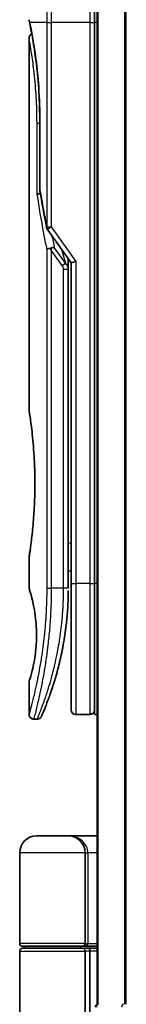
# Model space of a CAD drawing. Units: millimetres. Extents: x 72 to 6770, y 40 to 1451.
# Drawn here: x 2798 to 2809, y 457 to 563 of the extents above; entities that cross this region are included whole.
import ezdxf

# ---------------------------------------------------------------- set-up
doc = ezdxf.new("R2010")
doc.units = ezdxf.units.MM
doc.header["$LTSCALE"] = 5
doc.layers.add('Visible (ISO)', color=7, linetype='Continuous', lineweight=35)
doc.layers.add('Visible Narrow (ISO)', color=7, linetype='Continuous', lineweight=25)

msp = doc.modelspace()

# ---------------------------------------------------------------- linework, layer by layer
at = {"layer": 'Visible (ISO)'}
for p, q in [((2806.095, 607.4231), (2806.095, 457.4231)), ((2805.795, 576.4231), (2805.795, 562.4231)), ((2805.795, 502.4231), (2805.795, 562.4231)), ((2798.795, 560.7226), (2798.795, 521.0231)), ((2799.9369, 544.5467), (2799.9369, 552.1231)), ((2800.7633, 540.2877), (2803.295, 536.7073)), ((2802.995, 536.8915), (2802.995, 536.0213)), ((2802.995, 501.9231), (2802.995, 536.0213)), ((2803.795, 536.8662), (2803.295, 536.7073)), ((2803.295, 536.7073), (2803.295, 502.4231)), ((2798.795, 505.2231), (2798.795, 501.9231)), ((2802.995, 503.7458), (2803.295, 503.7879)), ((2803.295, 502.4231), (2803.295, 488.9231)), ((2805.795, 502.4231), (2805.795, 488.4231)), ((2798.795, 491.923), (2798.795, 488.4231)), ((2799.6698, 487.9231), (2799.295, 487.9231)), ((2805.295, 488.4231), (2803.795, 488.4231)), ((2806.095, 488.4231), (2805.795, 488.4231)), ((2802.995, 475.4231), (2799.595, 475.4231)), ((2802.995, 475.4231), (2806.095, 475.4231)), ((2797.795, 463.9231), (2797.795, 473.6231)), ((2804.795, 473.6231), (2804.795, 463.9231)), ((2798.095, 463.6231), (2804.495, 463.6231)), ((2804.495, 463.4231), (2798.095, 463.4231)), ((2798.295, 463.4231), (2798.295, 463.6231)), ((2804.295, 463.4231), (2804.295, 463.6231)), ((2806.095, 463.6231), (2804.495, 463.6231)), ((2804.495, 463.4231), (2805.1708, 463.4231)), ((2805.1708, 463.4231), (2806.095, 463.4231)), ((2797.795, 451.0725), (2797.795, 463.1231)), ((2804.795, 463.1231), (2804.795, 451.7231)), ((2805.295, 463.1231), (2805.295, 452.4231)), ((2806.195, 457.4231), (2806.095, 457.4231))]:
    msp.add_line(p, q, dxfattribs=at)
for centre, radius, start, end in [((2800.4369, 544.5467), 0.5, 180.000014, 189.471805), ((2801.1715, 540.5764), 0.5, 191.433685, 215.269802), ((2803.795, 488.9231), 0.5, 180, 270), ((2805.295, 488.9231), 0.5, 270, 0.000929), ((2799.595, 473.6231), 1.8, 90, 180), ((2802.995, 473.6231), 1.8, 0, 90), ((2798.095, 463.9231), 0.3, 180, 270), ((2798.095, 463.1231), 0.3, 90, 180), ((2804.495, 463.9231), 0.3, 270, 0), ((2804.495, 463.1231), 0.3, 0, 90), ((2806.195, 457.1231), 0.3, 90, 180)]:
    msp.add_arc(centre, radius, start, end, dxfattribs=at)
for centre, major_axis, ratio, start_param, end_param in [((2799.356, 562.4231), (-0.4895, -0.102), 0.97150917, 6.28312784, 6.28316202), ((2801.1723, 538.0769), (1.641, -5.1629), 0.00016008, 4.67538049, 4.71243591), ((2805.1708, 463.1231), (0, -0.3), 0.41421356, 1.57079633, 3.14159265)]:
    msp.add_ellipse(centre, major_axis=major_axis, ratio=ratio, start_param=start_param, end_param=end_param, dxfattribs=at)
for points, knots in [([(2798.8665, 562.3211), (2798.8465, 562.4174), (2798.8314, 562.4903), (2798.8164, 562.5631), (2798.8127, 562.5812), (2798.809, 562.5992), (2798.8081, 562.6037), (2798.8072, 562.6081), (2798.807, 562.6092), (2798.8068, 562.6103), (2798.8067, 562.6105), (2798.8066, 562.6108), (2798.8066, 562.6109), (2798.8066, 562.6109), (2798.8066, 562.6109), (2798.8066, 562.6109), (2798.8066, 562.611), (2798.8066, 562.611), (2798.8066, 562.611), (2798.8066, 562.611), (2798.8066, 562.611), (2798.8066, 562.611), (2798.8066, 562.611), (2798.8066, 562.611), (2798.8066, 562.611), (2798.8066, 562.611), (2798.8066, 562.611), (2798.8044, 562.6216), (2798.7961, 562.681), (2798.7964, 562.7162)], [0, 0, 0, 0, 0.124011323, 0.124011323, 0.186202237, 0.186202237, 0.217079566, 0.217079566, 0.232373294, 0.232373294, 0.239943842, 0.239943842, 0.243690797, 0.243690797, 0.245545276, 0.245545276, 0.246463239, 0.246463239, 0.246918175, 0.246918175, 0.247145888, 0.247145888, 0.247269454, 0.247269454, 0.247331624, 0.247331624, 0.247342812, 0.247342812, 0.257913862, 0.257913862, 0.257913862, 0.257913862]), ([(2798.8665, 562.3211), (2798.8465, 562.4174), (2798.8314, 562.4903), (2798.8164, 562.5631), (2798.8127, 562.5812), (2798.809, 562.5992), (2798.8081, 562.6037), (2798.8072, 562.6081), (2798.807, 562.6092), (2798.8068, 562.6103), (2798.8067, 562.6105), (2798.8066, 562.6108), (2798.8066, 562.6109), (2798.8066, 562.6109), (2798.8066, 562.6109), (2798.8066, 562.6109), (2798.8066, 562.611), (2798.8066, 562.611), (2798.8066, 562.611), (2798.8066, 562.611)], [0, 0, 0, 0, 0.12401132, 0.12401132, 0.186202236, 0.186202236, 0.217079566, 0.217079566, 0.232373293, 0.232373293, 0.239943836, 0.239943836, 0.243690771, 0.243690771, 0.245545165, 0.245545165, 0.24646278, 0.24646278, 0.246854072, 0.246854072, 0.246854072, 0.246854072]), ([(2799.9369, 552.1231), (2799.9369, 553.2212), (2799.8974, 554.3331), (2799.7579, 556.4011), (2799.6577, 557.3843), (2799.4344, 559.1488), (2799.3088, 559.9464), (2799.0819, 561.2527), (2798.9791, 561.7719), (2798.8935, 562.191), (2798.8791, 562.2608), (2798.8665, 562.3211)], [0, 0, 0, 0, 0.329434, 0.329434, 0.6544561, 0.6544561, 0.98738719, 0.98738719, 1.32643934, 1.32643934, 1.40515132, 1.40515132, 1.40515132, 1.40515132]), ([(2799.0912, 561.1796), (2799.0197, 561.5653), (2798.9572, 561.879), (2798.8941, 562.1883), (2798.8799, 562.257), (2798.8675, 562.3167)], [1.09528844, 1.09528844, 1.09528844, 1.09528844, 1.325977721, 1.325977721, 1.403278255, 1.403278255, 1.403278255, 1.403278255]), ([(2798.795, 560.7226), (2798.795, 560.7764), (2798.8039, 560.8309), (2798.8378, 560.9323), (2798.8631, 560.9805), (2798.9268, 561.0654), (2798.966, 561.1033), (2799.0351, 561.1514), (2799.0626, 561.1669), (2799.0912, 561.1796)], [0, 0, 0, 0, 0.0161434292, 0.0161434292, 0.0320668513, 0.0320668513, 0.0479989686, 0.0479989686, 0.0573403252, 0.0573403252, 0.0573403252, 0.0573403252]), ([(2799.9988, 544.1372), (2799.9857, 544.1356), (2799.9728, 544.1339), (2799.9027, 544.1232), (2799.8504, 544.111), (2799.7665, 544.0836), (2799.7335, 544.0692), (2799.6841, 544.04), (2799.6665, 544.0254), (2799.6523, 544.0072), (2799.6499, 544.0037), (2799.6479, 544.0002)], [-0.0534948715, -0.0534948715, -0.0534948715, -0.0534948715, -0.049345372, -0.049345372, -0.0307080417, -0.0307080417, -0.0145235467, -0.0145235467, 0, 0, 0.0034656034, 0.0034656034, 0.0034656034, 0.0034656034]), ([(2800.6905, 538.1382), (2800.6936, 538.1416), (2800.697, 538.1449), (2800.7139, 538.1597), (2800.7312, 538.171), (2800.7755, 538.1938), (2800.8032, 538.2052), (2800.8723, 538.2279), (2800.9149, 538.2388), (2801.0084, 538.2568), (2801.0588, 538.2636), (2801.1107, 538.2677)], [-0.0035474094, -0.0035474094, -0.0035474094, -0.0035474094, 0, 0, 0.0121110702, 0.0121110702, 0.0253283076, 0.0253283076, 0.0409550961, 0.0409550961, 0.0567261932, 0.0567261932, 0.0567261932, 0.0567261932]), ([(2801.493, 538.3718), (2801.4923, 538.3718), (2801.4917, 538.3718), (2801.4697, 538.3715), (2801.4459, 538.3694), (2801.3912, 538.3612), (2801.36, 538.3547), (2801.294, 538.3373), (2801.2593, 538.3265), (2801.1865, 538.3004), (2801.1486, 538.285), (2801.1107, 538.2677)], [-0.0482814381, -0.0482814381, -0.0482814381, -0.0482814381, -0.0479423389, -0.0479423389, -0.036913557, -0.036913557, -0.0247217991, -0.0247217991, -0.0125834654, -0.0125834654, -0.000001, -0.000001, -0.000001, -0.000001]), ([(2798.795, 521.0231), (2798.795, 521.0231), (2798.7951, 521.0229), (2798.7973, 521.0091), (2798.8333, 520.7893), (2798.9533, 519.9667), (2799.0351, 519.3745), (2799.1995, 517.893), (2799.28, 517.0165), (2799.3673, 515.5435), (2799.3908, 515.013), (2799.4154, 514.1103), (2799.4214, 513.746), (2799.425, 513.0421), (2799.4233, 512.7037), (2799.4117, 511.943), (2799.3997, 511.5232), (2799.3524, 510.3612), (2799.3059, 509.6447), (2799.1886, 508.2402), (2799.1164, 507.5768), (2798.9753, 506.4275), (2798.9084, 505.9658), (2798.8191, 505.3705), (2798.795, 505.2231), (2798.795, 505.2231), (2798.795, 505.2231), (2798.795, 505.2231), (2798.795, 505.2231)], [2.49202085, 2.49202085, 2.49202085, 2.49202085, 2.5021568, 2.5021568, 2.81516864, 2.81516864, 3.12614132, 3.12614132, 3.43759322, 3.43759322, 3.60275456, 3.60275456, 3.71254384, 3.71254384, 3.81404412, 3.81404412, 3.94184378, 3.94184378, 4.17485246, 4.17485246, 4.43784711, 4.43784711, 4.71936831, 4.71936831, 4.98376848, 4.98376848, 4.98376848, 4.98379265, 4.98379265, 4.98379265, 4.98379265]), ([(2803.295, 502.7999), (2803.295, 502.8561), (2803.295, 502.9165), (2803.295, 503.1103), (2803.295, 503.2571), (2803.295, 503.4223), (2803.295, 503.4352), (2803.295, 503.4481)], [0.0252781553, 0.0252781553, 0.0252781553, 0.0252781553, 0.0485557227, 0.0485557227, 0.0962959803, 0.0962959803, 0.1003156194, 0.1003156194, 0.1003156194, 0.1003156194]), ([(2798.7952, 501.9232), (2798.7951, 501.9232), (2798.7974, 501.9161), (2798.802, 501.902), (2798.8289, 501.8196), (2798.9364, 501.5015), (2799.1457, 500.7026), (2799.2334, 500.3397), (2799.3847, 499.5353), (2799.4506, 499.1222), (2799.5335, 498.3569), (2799.559, 498.0459), (2799.5833, 497.5584), (2799.5889, 497.397), (2799.5945, 497.1093), (2799.5954, 496.9845), (2799.5944, 496.7269), (2799.5922, 496.595), (2799.5827, 496.2617), (2799.5732, 496.0645), (2799.5451, 495.6366), (2799.5251, 495.4122), (2799.462, 494.8285), (2799.4133, 494.4984), (2799.2863, 493.7594), (2799.205, 493.3963), (2799.0211, 492.6466), (2798.919, 492.3129), (2798.8168, 491.9878), (2798.7967, 491.9227), (2798.795, 491.923)], [5.1903818, 5.1903818, 5.1903818, 5.1903818, 5.27312529, 5.27312529, 5.27312529, 5.7585985, 5.7585985, 6.02462444, 6.02462444, 6.22959904, 6.22959904, 6.35491752, 6.35491752, 6.41586853, 6.41586853, 6.46280301, 6.46280301, 6.51324105, 6.51324105, 6.59214411, 6.59214411, 6.69075201, 6.69075201, 6.86543806, 6.86543806, 7.13768554, 7.13768554, 7.56942751, 7.56942751, 7.85907428, 7.85907428, 7.85907428, 7.85907428]), ([(2802.9316, 499.8426), (2802.9334, 499.8711), (2802.9351, 499.8996), (2802.9367, 499.9282), (2802.9433, 500.04), (2802.9493, 500.1519), (2802.9547, 500.2635), (2802.9687, 500.5514), (2802.9791, 500.8422), (2802.9859, 501.1331), (2802.9901, 501.3145), (2802.9928, 501.4963), (2802.9941, 501.6785)], [58.46843346, 58.46843346, 58.46843346, 58.46843346, 58.58174731, 58.58174731, 58.58174731, 59.02601272, 59.02601272, 59.02601272, 60.1717263, 60.1717263, 60.1717263, 60.88600972, 60.88600972, 60.88600972, 60.88600972]), ([(2800.938, 490.2469), (2800.9551, 490.2939), (2800.9723, 490.3416), (2800.9897, 490.39), (2801.0265, 490.4928), (2801.0639, 490.5986), (2801.1015, 490.7066), (2801.1494, 490.8447), (2801.198, 490.9873), (2801.2473, 491.1355), (2801.318, 491.3478), (2801.3902, 491.5717), (2801.4646, 491.8118), (2801.4824, 491.8692), (2801.5003, 491.9276), (2801.5183, 491.9868), (2801.5642, 492.1379), (2801.6106, 492.2943), (2801.656, 492.4515), (2801.7015, 492.6094), (2801.7449, 492.764), (2801.788, 492.9219), (2801.8051, 492.9844), (2801.8221, 493.0474), (2801.8392, 493.1115), (2801.9004, 493.3407), (2801.9606, 493.5757), (2802.0196, 493.8173), (2802.027, 493.8475), (2802.0343, 493.8778), (2802.0417, 493.9084), (2802.0916, 494.115), (2802.1416, 494.3309), (2802.1893, 494.547), (2802.2236, 494.7018), (2802.2572, 494.8589), (2802.2903, 495.0194), (2802.3092, 495.1111), (2802.328, 495.204), (2802.3466, 495.2981), (2802.397, 495.5531), (2802.4448, 495.8099), (2802.4915, 496.0787), (2802.5082, 496.1753), (2802.5247, 496.2728), (2802.5409, 496.3711), (2802.5543, 496.4521), (2802.5674, 496.5337), (2802.5803, 496.6157)], [41.58669084, 41.58669084, 41.58669084, 41.58669084, 41.98090327, 41.98090327, 41.98090327, 42.81857863, 42.81857863, 42.81857863, 43.88911013, 43.88911013, 43.88911013, 45.42164298, 45.42164298, 45.42164298, 45.78777933, 45.78777933, 45.78777933, 46.72212408, 46.72212408, 46.72212408, 47.66087162, 47.66087162, 47.66087162, 48.03234767, 48.03234767, 48.03234767, 49.36100632, 49.36100632, 49.36100632, 49.5266883, 49.5266883, 49.5266883, 50.64621444, 50.64621444, 50.64621444, 51.44814889, 51.44814889, 51.44814889, 51.90624905, 51.90624905, 51.90624905, 53.1466807, 53.1466807, 53.1466807, 53.59267318, 53.59267318, 53.59267318, 53.95999028, 53.95999028, 53.95999028, 53.95999028]), ([(2800.1279, 488.2226), (2800.1279, 488.2226), (2800.1279, 488.2226), (2800.1279, 488.2226), (2800.1279, 488.2226), (2800.1279, 488.2227), (2800.128, 488.2228), (2800.129, 488.2253), (2800.1386, 488.2471), (2800.1557, 488.2864), (2800.1683, 488.3153), (2800.1849, 488.3535), (2800.2053, 488.401), (2800.2149, 488.4231), (2800.2253, 488.4473), (2800.2366, 488.4738), (2800.2484, 488.5013), (2800.2612, 488.5312), (2800.2749, 488.5636), (2800.302, 488.6274), (2800.3329, 488.7006), (2800.3674, 488.7834), (2800.413, 488.8928), (2800.4643, 489.0176), (2800.5206, 489.1574)], [30.53115755, 30.53115755, 30.53115755, 30.53115755, 30.55267483, 30.55267483, 30.55267483, 30.64500148, 30.64500148, 30.64500148, 32.46549772, 32.46549772, 32.46549772, 33.79937934, 33.79937934, 33.79937934, 34.4215142, 34.4215142, 34.4215142, 35.06779704, 35.06779704, 35.06779704, 36.33754755, 36.33754755, 36.33754755, 38.01335955, 38.01335955, 38.01335955, 38.01335955]), ([(2799.295, 487.9231), (2799.2412, 487.9231), (2799.1867, 487.932), (2799.0854, 487.9661), (2799.0372, 487.9914), (2798.9523, 488.0552), (2798.9145, 488.0944), (2798.854, 488.1817), (2798.8304, 488.2308), (2798.802, 488.3274), (2798.795, 488.3755), (2798.795, 488.4231)], [0, 0, 0, 0, 0.0161472286, 0.0161472286, 0.0320713275, 0.0320713275, 0.048003423, 0.048003423, 0.0639352339, 0.0639352339, 0.0782148362, 0.0782148362, 0.0782148362, 0.0782148362]), ([(2800.134, 488.2366), (2800.1318, 488.2317), (2800.1302, 488.228), (2800.1287, 488.2245), (2800.1283, 488.2236), (2800.1278, 488.2225), (2800.1278, 488.2224), (2800.1276, 488.2219), (2800.1275, 488.2219), (2800.1275, 488.2217), (2800.1274, 488.2216), (2800.1273, 488.2214), (2800.1273, 488.2213), (2800.1272, 488.221), (2800.1271, 488.2208), (2800.1268, 488.2202), (2800.1267, 488.2199), (2800.1263, 488.2192), (2800.1261, 488.2187), (2800.1251, 488.2165), (2800.1242, 488.2145), (2800.1093, 488.1824), (2800.0922, 488.1534), (2800.0527, 488.0998), (2800.0302, 488.0749), (2799.981, 488.0303), (2799.954, 488.0103), (2799.8968, 487.9764), (2799.8664, 487.9622), (2799.7823, 487.9327), (2799.7257, 487.9231), (2799.6698, 487.9231)], [0, 0, 0, 0, 0.03163707, 0.03163707, 0.046881773, 0.046881773, 0.058315144, 0.058315144, 0.059387038, 0.059387038, 0.060007284, 0.060007284, 0.060317536, 0.060317536, 0.060629916, 0.060629916, 0.060787597, 0.060787597, 0.060945202, 0.060945202, 0.061580372, 0.061580372, 0.071569593, 0.071569593, 0.081541727, 0.081541727, 0.091513861, 0.091513861, 0.101485994, 0.101485994, 0.118244563, 0.118244563, 0.118244563, 0.118244563])]:
    msp.add_open_spline(points, degree=3, knots=knots, dxfattribs=at)
for points in [[(2800.6814, 540.4773), (2800.4101, 541.8184), (2800.1633, 543.1485), (2799.9437, 544.4644)], [(2802.9922, 537.1356), (2802.994, 537.0545), (2802.995, 536.9732), (2802.995, 536.8915)], [(2803.295, 503.4481), (2803.295, 503.4988), (2803.295, 503.5503), (2803.295, 503.6024)], [(2803.295, 502.633), (2803.295, 502.6655), (2803.295, 502.7005), (2803.295, 502.7378)], [(2802.9316, 499.8426), (2802.8641, 498.7347), (2802.7417, 497.6422), (2802.5803, 496.6157)], [(2802.4555, 495.8749), (2802.2952, 494.9838), (2802.1113, 494.1691), (2801.9335, 493.4725)], [(2800.938, 490.2469), (2800.7834, 489.8218), (2800.6406, 489.4552), (2800.5206, 489.1574)]]:
    msp.add_open_spline(points, degree=3, dxfattribs=at)
at = {"layer": 'Visible Narrow (ISO)'}
for p, q in [((2806.203, 457.4231), (2806.203, 607.4231)), ((2809.0116, 607.4231), (2809.0116, 457.4231)), ((2809.2037, 457.4231), (2809.2037, 607.4231)), ((2805.295, 576.4231), (2805.295, 562.4231)), ((2800.6905, 562.4231), (2798.8566, 562.4231)), ((2800.6905, 562.4231), (2801.1715, 562.4231)), ((2800.6905, 562.4231), (2800.6905, 540.5765)), ((2805.295, 562.4231), (2801.1715, 562.4231)), ((2801.1715, 562.4231), (2801.1715, 540.5764)), ((2805.295, 562.4231), (2805.795, 562.4231)), ((2805.295, 562.4231), (2805.295, 502.4231)), ((2806.095, 562.4231), (2805.795, 562.4231)), ((2799.9369, 552.1231), (2799.9484, 552.1231)), ((2799.9484, 552.1231), (2799.9484, 544.5467)), ((2799.9369, 551.6231), (2799.6479, 551.6231)), ((2799.6479, 544.0002), (2799.6479, 551.6231)), ((2799.9369, 544.5467), (2799.9484, 544.5467)), ((2800.6905, 540.5764), (2801.1715, 540.5764)), ((2801.1715, 540.5764), (2803.795, 536.8662)), ((2800.6905, 538.1382), (2800.6905, 501.9231)), ((2802.3305, 536.4374), (2801.1715, 538.0764)), ((2801.1715, 538.0764), (2801.1715, 501.9231)), ((2802.684, 536.6874), (2801.493, 538.3718)), ((2802.2726, 538.1533), (2802.684, 536.6874)), ((2802.3305, 536.4374), (2802.684, 536.6874)), ((2802.495, 536.0213), (2802.995, 536.0213)), ((2802.495, 501.9231), (2802.495, 536.0213)), ((2803.795, 536.8662), (2803.795, 502.4231)), ((2802.995, 506.7385), (2803.295, 506.7807)), ((2803.295, 502.4231), (2803.795, 502.4231)), ((2805.295, 502.4231), (2803.795, 502.4231)), ((2803.795, 502.4231), (2803.795, 488.4231)), ((2805.295, 502.4231), (2805.795, 502.4231)), ((2805.295, 502.4231), (2805.295, 488.4231)), ((2806.095, 502.4231), (2805.795, 502.4231)), ((2800.6905, 501.9231), (2801.1715, 501.9231)), ((2802.495, 501.9231), (2801.1715, 501.9231)), ((2802.995, 501.9231), (2802.495, 501.9231)), ((2804.795, 473.6231), (2797.795, 473.6231)), ((2804.795, 473.6231), (2805.095, 473.6231)), ((2806.095, 473.6231), (2805.095, 473.6231)), ((2805.095, 473.6231), (2805.095, 463.9231)), ((2804.795, 463.9231), (2797.795, 463.9231)), ((2804.795, 463.9231), (2805.095, 463.9231)), ((2805.095, 463.9231), (2806.095, 463.9231)), ((2797.795, 463.1231), (2804.795, 463.1231)), ((2805.295, 463.1231), (2804.795, 463.1231)), ((2806.095, 463.1231), (2805.295, 463.1231))]:
    msp.add_line(p, q, dxfattribs=at)
for centre, major_axis, ratio, start_param, end_param in [((2799.356, 562.4231), (-0.4895, -0.102), 0.97150917, 6.07199405, 6.28312784), ((2800.4369, 544.5467), (-0.4932, -0.0823), 0.60185922, 6.01277323, 6.2831855), ((2834.8177, 501.6702), (30.8455, -66.6265), 0.27921992, 3.90216353, 4.01002604), ((2801.1715, 540.5764), (-0.4901, -0.0991), 0.57330884, 5.94395433, 6.28317955), ((2835.9584, 501.1532), (31.136, -67.507), 0.27768314, 3.98472629, 4.00639571), ((2802.4942, 501.6822), (0.5, -0.0037), 0.3229125, 0.00010155, 0.00874969), ((2800.3086, 492.5256), (1.1927, -0.5569), 0.89853322, 0.96453416, 0.96456592), ((2802.995, 473.6231), (2.1, 0), 0.85714286, 0, 1.57079633), ((2804.495, 463.9231), (0.6, 0), 0.5, 4.71238898, 6.28318531), ((2806.195, 457.1231), (0, 0.3), 0.6401844, 0, 1.57079633), ((2808.8847, 457.1231), (0, 0.3), 0.6401844, 0, 1.57079633)]:
    msp.add_ellipse(centre, major_axis=major_axis, ratio=ratio, start_param=start_param, end_param=end_param, dxfattribs=at)
for points, knots in [([(2801.8586, 576.1367), (2801.8586, 576.1367), (2801.8586, 576.1367), (2801.8586, 576.1367), (2801.8587, 576.1367), (2801.8585, 576.1357), (2801.8581, 576.1337), (2801.857, 576.1275), (2801.8541, 576.1113), (2801.8499, 576.0868), (2801.8456, 576.0616), (2801.8395, 576.0272), (2801.8316, 575.9823), (2801.8277, 575.9595), (2801.8233, 575.9341), (2801.8187, 575.9063), (2801.8046, 575.8229), (2801.7885, 575.7242), (2801.7676, 575.5977), (2801.7663, 575.5895), (2801.7649, 575.5813), (2801.7636, 575.5729), (2801.7512, 575.4977), (2801.7377, 575.4147), (2801.723, 575.3241), (2801.7093, 575.2398), (2801.6947, 575.1487), (2801.6793, 575.0514), (2801.6574, 574.9134), (2801.634, 574.7628), (2801.6096, 574.6023), (2801.5903, 574.4754), (2801.5652, 574.3075), (2801.5445, 574.1659), (2801.5229, 574.0184), (2801.4994, 573.8552), (2801.4743, 573.6773), (2801.4591, 573.5687), (2801.4439, 573.4593), (2801.429, 573.3505), (2801.4195, 573.2811), (2801.4102, 573.2119), (2801.401, 573.1434), (2801.3524, 572.7801), (2801.3028, 572.3889), (2801.2539, 571.9754), (2801.199, 571.5122), (2801.145, 571.021), (2801.0942, 570.5144), (2801.0717, 570.2898), (2801.0498, 570.0622), (2801.0287, 569.8329), (2800.9979, 569.498), (2800.9688, 569.159), (2800.9417, 568.8174), (2800.9121, 568.4451), (2800.8847, 568.0699), (2800.8602, 567.6949), (2800.8554, 567.6217), (2800.8507, 567.5486), (2800.8461, 567.4755), (2800.844, 567.4413), (2800.8419, 567.407), (2800.8398, 567.3728), (2800.8297, 567.2088), (2800.8202, 567.0445), (2800.8112, 566.8807), (2800.7915, 566.52), (2800.7742, 566.1613), (2800.7598, 565.8146), (2800.7595, 565.8076), (2800.7592, 565.8006), (2800.759, 565.7936), (2800.7493, 565.5587), (2800.7408, 565.3241), (2800.7334, 565.0938), (2800.7291, 564.9615), (2800.7251, 564.8307), (2800.7216, 564.7025), (2800.7207, 564.6731), (2800.7199, 564.6439), (2800.7192, 564.6148), (2800.7147, 564.4509), (2800.711, 564.2919), (2800.7078, 564.1404), (2800.7068, 564.0903), (2800.7059, 564.0408), (2800.705, 563.9919), (2800.7025, 563.8583), (2800.7004, 563.7283), (2800.6986, 563.6019), (2800.6973, 563.511), (2800.6962, 563.4221), (2800.6952, 563.3357), (2800.6952, 563.3313), (2800.6951, 563.3269), (2800.6951, 563.3225), (2800.695, 563.3145), (2800.6949, 563.3066), (2800.6949, 563.2987), (2800.6943, 563.2417), (2800.6939, 563.1894), (2800.6936, 563.1383), (2800.6932, 563.0878), (2800.6928, 563.0386), (2800.6924, 562.9887), (2800.6921, 562.9617), (2800.6919, 562.9345), (2800.6918, 562.907), (2800.6915, 562.8584), (2800.6914, 562.8165), (2800.6912, 562.7722), (2800.6911, 562.7537), (2800.691, 562.7348), (2800.6909, 562.7152), (2800.6908, 562.684), (2800.6907, 562.6527), (2800.6906, 562.6221), (2800.6905, 562.5835), (2800.6904, 562.5459), (2800.6904, 562.5103), (2800.6904, 562.4797), (2800.6905, 562.4506), (2800.6905, 562.4231)], [31.47907973, 31.47907973, 31.47907973, 31.47907973, 31.47907974, 31.47907974, 31.47907974, 31.83337218, 31.83337218, 31.83337218, 32.94756198, 32.94756198, 32.94756198, 34.08944872, 34.08944872, 34.08944872, 34.66873363, 34.66873363, 34.66873363, 36.4081819, 36.4081819, 36.4081819, 36.52024127, 36.52024127, 36.52024127, 37.53112467, 37.53112467, 37.53112467, 38.47205041, 38.47205041, 38.47205041, 39.80750358, 39.80750358, 39.80750358, 40.86410036, 40.86410036, 40.86410036, 41.96473806, 41.96473806, 41.96473806, 42.63680821, 42.63680821, 42.63680821, 43.06537575, 43.06537575, 43.06537575, 45.33652957, 45.33652957, 45.33652957, 47.88096612, 47.88096612, 47.88096612, 49.00911144, 49.00911144, 49.00911144, 50.65705376, 50.65705376, 50.65705376, 52.45348257, 52.45348257, 52.45348257, 52.80392239, 52.80392239, 52.80392239, 52.96800597, 52.96800597, 52.96800597, 53.75336762, 53.75336762, 53.75336762, 55.48179254, 55.48179254, 55.48179254, 55.51669249, 55.51669249, 55.51669249, 56.68834156, 56.68834156, 56.68834156, 57.36140265, 57.36140265, 57.36140265, 57.5157764, 57.5157764, 57.5157764, 58.38458836, 58.38458836, 58.38458836, 58.67160052, 58.67160052, 58.67160052, 59.45449987, 59.45449987, 59.45449987, 60.01772017, 60.01772017, 60.01772017, 60.0464036, 60.0464036, 60.0464036, 60.09882565, 60.09882565, 60.09882565, 60.48049349, 60.48049349, 60.48049349, 60.85782119, 60.85782119, 60.85782119, 61.06198685, 61.06198685, 61.06198685, 61.42197717, 61.42197717, 61.42197717, 61.57253793, 61.57253793, 61.57253793, 61.8121634, 61.8121634, 61.8121634, 62.11466093, 62.11466093, 62.11466093, 62.37455375, 62.37455375, 62.37455375, 62.37455375]), ([(2802.3109, 576.4231), (2802.3109, 576.4231), (2802.3092, 576.4132), (2802.3059, 576.3934), (2802.305, 576.388), (2802.3039, 576.3818), (2802.3028, 576.3749), (2802.2997, 576.3568), (2802.2959, 576.3337), (2802.2912, 576.3055), (2802.2815, 576.2467), (2802.2684, 576.1659), (2802.2522, 576.0638), (2802.2486, 576.0415), (2802.2449, 576.0181), (2802.241, 575.9936), (2802.2272, 575.9063), (2802.2113, 575.8056), (2802.1938, 575.6926), (2802.1804, 575.6065), (2802.1609, 575.4801), (2802.1454, 575.3784), (2802.1416, 575.3534), (2802.1377, 575.328), (2802.1338, 575.3021), (2802.1017, 575.0894), (2802.066, 574.848), (2802.028, 574.581), (2802.0194, 574.5206), (2802.0107, 574.459), (2802.002, 574.3963), (2801.9586, 574.0871), (2801.9131, 573.7507), (2801.8666, 573.3882), (2801.8268, 573.0776), (2801.7862, 572.7477), (2801.7455, 572.3975), (2801.7437, 572.3816), (2801.7418, 572.3656), (2801.74, 572.3496), (2801.7017, 572.0187), (2801.6641, 571.6747), (2801.6275, 571.3203), (2801.5942, 570.9967), (2801.5618, 570.6644), (2801.5307, 570.3252), (2801.5077, 570.0751), (2801.4855, 569.8212), (2801.4642, 569.5644), (2801.4591, 569.5027), (2801.454, 569.4409), (2801.449, 569.3789), (2801.4251, 569.0842), (2801.4026, 568.7867), (2801.3816, 568.4887), (2801.362, 568.2117), (2801.3438, 567.9341), (2801.3271, 567.6577), (2801.3168, 567.4883), (2801.3071, 567.3193), (2801.298, 567.1512), (2801.2931, 567.0627), (2801.2885, 566.9744), (2801.2839, 566.8861), (2801.2717, 566.6466), (2801.2605, 566.4081), (2801.2504, 566.1725), (2801.2408, 565.95), (2801.2323, 565.7302), (2801.2247, 565.5145), (2801.2175, 565.3093), (2801.2112, 565.1079), (2801.2056, 564.9115), (2801.2029, 564.8122), (2801.2003, 564.7142), (2801.1979, 564.6177), (2801.1958, 564.5323), (2801.1938, 564.4475), (2801.192, 564.3637), (2801.1884, 564.1951), (2801.1853, 564.0302), (2801.1827, 563.8707), (2801.1803, 563.719), (2801.1784, 563.5723), (2801.1769, 563.4322), (2801.1754, 563.2971), (2801.1743, 563.1682), (2801.1735, 563.0469), (2801.1733, 563.0188), (2801.1732, 562.9911), (2801.173, 562.9639), (2801.1725, 562.8768), (2801.1722, 562.7926), (2801.1719, 562.7118), (2801.1716, 562.6095), (2801.1715, 562.5128), (2801.1715, 562.4231)], [0, 0, 0, 0, 1.13448171, 1.13448171, 1.13448171, 1.44610831, 1.44610831, 1.44610831, 2.26372938, 2.26372938, 2.26372938, 3.96867956, 3.96867956, 3.96867956, 4.34189149, 4.34189149, 4.34189149, 5.67352621, 5.67352621, 5.67352621, 6.68872355, 6.68872355, 6.68872355, 6.93820558, 6.93820558, 6.93820558, 8.99097525, 8.99097525, 8.99097525, 9.45559005, 9.45559005, 9.45559005, 11.74789863, 11.74789863, 11.74789863, 13.711466, 13.711466, 13.711466, 13.80084201, 13.80084201, 13.80084201, 15.64902156, 15.64902156, 15.64902156, 17.33646712, 17.33646712, 17.33646712, 18.58091254, 18.58091254, 18.58091254, 18.87978885, 18.87978885, 18.87978885, 20.30200287, 20.30200287, 20.30200287, 21.62401224, 21.62401224, 21.62401224, 22.43409033, 22.43409033, 22.43409033, 22.86010721, 22.86010721, 22.86010721, 24.01660723, 24.01660723, 24.01660723, 25.10882865, 25.10882865, 25.10882865, 26.14814719, 26.14814719, 26.14814719, 26.67397168, 26.67397168, 26.67397168, 27.13913394, 27.13913394, 27.13913394, 28.07432454, 28.07432454, 28.07432454, 28.96434248, 28.96434248, 28.96434248, 29.82246658, 29.82246658, 29.82246658, 30.02097313, 30.02097313, 30.02097313, 30.65570657, 30.65570657, 30.65570657, 31.46045361, 31.46045361, 31.46045361, 31.46045361]), ([(2798.7964, 562.7162), (2798.7964, 562.7162), (2798.7989, 562.7039), (2798.804, 562.6792), (2798.8132, 562.6339), (2798.8309, 562.5473), (2798.8566, 562.4231)], [4.11437848, 4.11437848, 4.11437848, 4.11437848, 5.56639354, 5.56639354, 5.56639354, 8.22872891, 8.22872891, 8.22872891, 8.22872891]), ([(2798.8566, 562.4231), (2798.9158, 562.142), (2799.0133, 561.6687), (2799.124, 561.064), (2799.1499, 560.923), (2799.1765, 560.7741), (2799.2039, 560.6168), (2799.2177, 560.5372), (2799.2314, 560.4578), (2799.2456, 560.3735), (2799.3295, 559.8782), (2799.4184, 559.3092), (2799.5024, 558.6883), (2799.614, 557.8632), (2799.7181, 556.9367), (2799.7963, 555.9513), (2799.8927, 554.7361), (2799.9484, 553.4308), (2799.9484, 552.1231)], [0, 0, 0, 0, 4.92108907, 4.92108907, 4.92108907, 6.06816857, 6.06816857, 6.06816857, 6.64848469, 6.64848469, 6.64848469, 10.0593264, 10.0593264, 10.0593264, 14.59179531, 14.59179531, 14.59179531, 20.18125152, 20.18125152, 20.18125152, 20.18125152]), ([(2799.6479, 551.6231), (2799.6479, 552.0165), (2799.6431, 552.4201), (2799.6328, 552.8298), (2799.6227, 553.2361), (2799.6067, 553.6602), (2799.5856, 554.0755), (2799.5631, 554.5183), (2799.5327, 554.985), (2799.4988, 555.4165), (2799.4644, 555.8554), (2799.4251, 556.2802), (2799.3833, 556.6808), (2799.3781, 556.7299), (2799.3728, 556.7799), (2799.3676, 556.8282), (2799.3524, 556.9703), (2799.3365, 557.1122), (2799.3201, 557.254), (2799.298, 557.444), (2799.2758, 557.6258), (2799.2544, 557.7937), (2799.2107, 558.1379), (2799.1669, 558.4545), (2799.1246, 558.7431), (2799.0835, 559.024), (2799.0407, 559.2985), (2799.0041, 559.5243), (2798.975, 559.7038), (2798.9498, 559.8527), (2798.925, 559.9975), (2798.916, 560.05), (2798.9102, 560.084), (2798.9019, 560.1315), (2798.8859, 560.2232), (2798.8741, 560.2898), (2798.8612, 560.3613), (2798.8492, 560.4284), (2798.8387, 560.4862), (2798.8298, 560.5347), (2798.8127, 560.6287), (2798.8007, 560.6928), (2798.7967, 560.7139), (2798.7956, 560.7199), (2798.795, 560.7228), (2798.795, 560.7226)], [0, 0, 0, 0, 1.93266533, 1.93266533, 1.93266533, 3.84888424, 3.84888424, 3.84888424, 5.89169836, 5.89169836, 5.89169836, 7.96962673, 7.96962673, 7.96962673, 8.22409518, 8.22409518, 8.22409518, 8.97248826, 8.97248826, 8.97248826, 9.97534979, 9.97534979, 9.97534979, 12.03087641, 12.03087641, 12.03087641, 14.03138966, 14.03138966, 14.03138966, 15.62177505, 15.62177505, 15.62177505, 16.19723658, 16.19723658, 16.19723658, 17.30572445, 17.30572445, 17.30572445, 18.34701875, 18.34701875, 18.34701875, 20.36256401, 20.36256401, 20.36256401, 20.93369929, 20.93369929, 20.93369929, 20.93369929]), ([(2799.9484, 544.5467), (2799.9913, 544.2923), (2800.0352, 544.0377), (2800.0801, 543.7823), (2800.1259, 543.5219), (2800.1714, 543.2682), (2800.22, 543.0027), (2800.3663, 542.2041), (2800.5212, 541.4048), (2800.6905, 540.5765)], [0.00000003, 0.00000003, 0.00000003, 0.00000003, 1.3966989, 1.3966989, 1.3966989, 2.82110837, 2.82110837, 2.82110837, 7.10499521, 7.10499521, 7.10499521, 7.10499521]), ([(2800.7686, 540.2915), (2800.7724, 540.2941), (2800.8534, 540.3514), (2800.9873, 540.4461), (2801.0442, 540.4863), (2801.1079, 540.5313), (2801.1716, 540.5764)], [0.38889474, 0.38889474, 0.38889474, 0.38889474, 1.20780463, 1.20780463, 1.20780463, 1.55557959, 1.55557959, 1.55557959, 1.55557959]), ([(2802.9919, 537.136), (2802.9924, 537.1178), (2802.9928, 537.0999), (2802.9931, 537.0822), (2802.9944, 537.015), (2802.995, 536.9513), (2802.995, 536.8915)], [1.562707234, 1.562707234, 1.562707234, 1.562707234, 1.67686389, 1.67686389, 1.67686389, 2.110636708, 2.110636708, 2.110636708, 2.110636708]), ([(2802.495, 536.0213), (2802.495, 536.0487), (2802.4921, 536.0775), (2802.4863, 536.1071), (2802.4796, 536.1412), (2802.4691, 536.1764), (2802.4555, 536.2116), (2802.4427, 536.2447), (2802.4272, 536.2778), (2802.4099, 536.3101), (2802.3939, 536.3399), (2802.3763, 536.3691), (2802.3579, 536.3972), (2802.3489, 536.4109), (2802.3398, 536.4243), (2802.3305, 536.4374)], [0, 0, 0, 0, 0.165460057, 0.165460057, 0.165460057, 0.356159078, 0.356159078, 0.356159078, 0.53520338, 0.53520338, 0.53520338, 0.700000513, 0.700000513, 0.700000513, 0.780074006, 0.780074006, 0.780074006, 0.780074006]), ([(2800.6905, 501.9231), (2800.6904, 501.2372), (2800.6755, 500.5571), (2800.6463, 499.8825), (2800.638, 499.6901), (2800.6286, 499.4982), (2800.618, 499.3067), (2800.5942, 498.8778), (2800.5649, 498.4527), (2800.5304, 498.0335), (2800.5222, 497.9338), (2800.5137, 497.8344), (2800.5049, 497.7354), (2800.4862, 497.524), (2800.4662, 497.3142), (2800.4451, 497.1064), (2800.4416, 497.0729), (2800.4382, 497.0392), (2800.4349, 497.0073), (2800.428, 496.9404), (2800.4225, 496.8886), (2800.4152, 496.8199), (2800.4115, 496.7864), (2800.4078, 496.7522), (2800.4041, 496.7183), (2800.3931, 496.6183), (2800.3818, 496.5178), (2800.37, 496.4164), (2800.3543, 496.2808), (2800.3382, 496.1466), (2800.322, 496.0162), (2800.3069, 495.8946), (2800.2914, 495.7736), (2800.2755, 495.6534), (2800.2221, 495.248), (2800.1647, 494.852), (2800.1058, 494.4739), (2800.0677, 494.2297), (2800.029, 493.9932), (2799.9896, 493.7617), (2799.9888, 493.7567), (2799.9879, 493.7516), (2799.987, 493.7465), (2799.906, 493.2717), (2799.8229, 492.8254), (2799.74, 492.4064), (2799.7251, 492.3307), (2799.7101, 492.256), (2799.6952, 492.1822), (2799.6038, 491.7302), (2799.5139, 491.3158), (2799.4294, 490.9436), (2799.4115, 490.8644), (2799.3937, 490.787), (2799.3763, 490.7116), (2799.3182, 490.4607), (2799.2632, 490.2312), (2799.2124, 490.0236), (2799.1615, 489.8158), (2799.1147, 489.63), (2799.0728, 489.466), (2799.065, 489.4357), (2799.0575, 489.4063), (2799.0501, 489.3776), (2799.0297, 489.2983), (2799.0106, 489.2249), (2798.9926, 489.1563), (2798.9725, 489.0794), (2798.954, 489.0096), (2798.937, 488.9459), (2798.9331, 488.9311), (2798.9292, 488.9166), (2798.9254, 488.9024), (2798.9045, 488.8238), (2798.8862, 488.7561), (2798.8701, 488.6969), (2798.8666, 488.684), (2798.8633, 488.6716), (2798.86, 488.6597), (2798.8484, 488.6172), (2798.8383, 488.5802), (2798.8297, 488.5488), (2798.8227, 488.5232), (2798.8167, 488.5014), (2798.8117, 488.4834), (2798.8091, 488.4738), (2798.8067, 488.4654), (2798.8047, 488.458), (2798.7988, 488.4369), (2798.7956, 488.4252), (2798.7951, 488.4233), (2798.7951, 488.4232), (2798.795, 488.4231), (2798.795, 488.4231)], [0.00000007, 0.00000007, 0.00000007, 0.00000007, 2.78305223, 2.78305223, 2.78305223, 3.57663997, 3.57663997, 3.57663997, 5.35417295, 5.35417295, 5.35417295, 5.77700256, 5.77700256, 5.77700256, 6.68019172, 6.68019172, 6.68019172, 6.82603257, 6.82603257, 6.82603257, 7.13170594, 7.13170594, 7.13170594, 7.28075432, 7.28075432, 7.28075432, 7.7209111, 7.7209111, 7.7209111, 8.31011627, 8.31011627, 8.31011627, 8.85913171, 8.85913171, 8.85913171, 10.71050414, 10.71050414, 10.71050414, 11.90648787, 11.90648787, 11.90648787, 11.9328006, 11.9328006, 11.9328006, 14.38805341, 14.38805341, 14.38805341, 14.83183178, 14.83183178, 14.83183178, 17.55165074, 17.55165074, 17.55165074, 18.13092656, 18.13092656, 18.13092656, 20.0567365, 20.0567365, 20.0567365, 21.9847852, 21.9847852, 21.9847852, 22.3405196, 22.3405196, 22.3405196, 23.32433748, 23.32433748, 23.32433748, 24.42800743, 24.42800743, 24.42800743, 24.68516437, 24.68516437, 24.68516437, 26.11045877, 26.11045877, 26.11045877, 26.419813, 26.419813, 26.419813, 27.51732687, 27.51732687, 27.51732687, 28.41585641, 28.41585641, 28.41585641, 28.89743826, 28.89743826, 28.89743826, 30.28240525, 30.28240525, 30.28240525, 30.41568332, 30.41568332, 30.41568332, 30.41568332]), ([(2801.1715, 501.9231), (2801.1715, 501.2156), (2801.1567, 500.5069), (2801.1278, 499.8069), (2801.12, 499.6163), (2801.1111, 499.4263), (2801.1012, 499.2371), (2801.0858, 498.9417), (2801.0679, 498.6483), (2801.0477, 498.3572), (2801.0291, 498.0904), (2801.0093, 497.8339), (2800.9878, 497.5803), (2800.9619, 497.2734), (2800.9336, 496.9709), (2800.9019, 496.6607), (2800.8745, 496.3921), (2800.8439, 496.1129), (2800.8105, 495.8299), (2800.7941, 495.69), (2800.7774, 495.5536), (2800.7608, 495.4211), (2800.7437, 495.2855), (2800.7267, 495.154), (2800.7097, 495.027), (2800.6745, 494.7626), (2800.6379, 494.5028), (2800.6003, 494.2486), (2800.5599, 493.9756), (2800.519, 493.7134), (2800.4777, 493.4595), (2800.4016, 492.9916), (2800.324, 492.5517), (2800.2447, 492.1287), (2800.2252, 492.0246), (2800.2057, 491.9221), (2800.1862, 491.8214), (2800.0957, 491.3529), (2800.0067, 490.923), (2799.9231, 490.537), (2799.9115, 490.4831), (2799.8999, 490.4301), (2799.8885, 490.378), (2799.8255, 490.0911), (2799.7634, 489.8189), (2799.7082, 489.5829), (2799.6984, 489.5407), (2799.6887, 489.4996), (2799.6793, 489.4597), (2799.6308, 489.2543), (2799.5869, 489.0729), (2799.5475, 488.913), (2799.5337, 488.8569), (2799.5205, 488.8035), (2799.5078, 488.7526), (2799.4812, 488.6456), (2799.4572, 488.5502), (2799.4356, 488.4654), (2799.4263, 488.4286), (2799.4174, 488.3938), (2799.4089, 488.361), (2799.39, 488.287), (2799.3734, 488.223), (2799.3593, 488.1684), (2799.3519, 488.1396), (2799.3459, 488.1167), (2799.3395, 488.0923), (2799.3279, 488.0479), (2799.3186, 488.0124), (2799.3116, 487.9856), (2799.3007, 487.9443), (2799.295, 487.9231), (2799.295, 487.9231)], [0, 0, 0, 0, 2.84397732, 2.84397732, 2.84397732, 3.61854079, 3.61854079, 3.61854079, 4.82776389, 4.82776389, 4.82776389, 5.93644604, 5.93644604, 5.93644604, 7.27860933, 7.27860933, 7.27860933, 8.44094582, 8.44094582, 8.44094582, 9.0153527, 9.0153527, 9.0153527, 9.60328231, 9.60328231, 9.60328231, 10.82721683, 10.82721683, 10.82721683, 12.14231241, 12.14231241, 12.14231241, 14.56618581, 14.56618581, 14.56618581, 15.16288686, 15.16288686, 15.16288686, 17.94037751, 17.94037751, 17.94037751, 18.32795633, 18.32795633, 18.32795633, 20.45970501, 20.45970501, 20.45970501, 20.84084431, 20.84084431, 20.84084431, 22.80288073, 22.80288073, 22.80288073, 23.49062931, 23.49062931, 23.49062931, 24.93679397, 24.93679397, 24.93679397, 25.56443462, 25.56443462, 25.56443462, 26.97756286, 26.97756286, 26.97756286, 27.72377517, 27.72377517, 27.72377517, 29.07731725, 29.07731725, 29.07731725, 31.16362076, 31.16362076, 31.16362076, 31.16362076]), ([(2799.6698, 487.9231), (2799.6698, 487.9231), (2799.6698, 487.9231), (2799.6698, 487.9231), (2799.67, 487.9234), (2799.6738, 487.9326), (2799.6815, 487.9507), (2799.6857, 487.9608), (2799.691, 487.9733), (2799.6972, 487.9883), (2799.7026, 488.0011), (2799.7087, 488.0158), (2799.7157, 488.0327), (2799.7319, 488.072), (2799.7524, 488.1209), (2799.7768, 488.1799), (2799.7983, 488.2318), (2799.823, 488.2916), (2799.851, 488.3605), (2799.868, 488.4022), (2799.8861, 488.447), (2799.9051, 488.4945), (2799.9201, 488.5316), (2799.9356, 488.5705), (2799.9516, 488.6109), (2799.9901, 488.7079), (2800.0317, 488.8136), (2800.0764, 488.929), (2800.117, 489.034), (2800.1602, 489.147), (2800.2061, 489.2694), (2800.2311, 489.3362), (2800.2569, 489.4055), (2800.2841, 489.4794), (2800.3016, 489.527), (2800.3197, 489.5765), (2800.3385, 489.6285), (2800.39, 489.7703), (2800.4483, 489.9343), (2800.5007, 490.0852), (2800.5069, 490.1028), (2800.513, 490.1203), (2800.519, 490.1379), (2800.54, 490.1984), (2800.5606, 490.2586), (2800.5815, 490.3201), (2800.6465, 490.5114), (2800.7082, 490.6981), (2800.773, 490.9001), (2800.7951, 490.9688), (2800.8175, 491.0393), (2800.8405, 491.1126), (2800.8718, 491.2121), (2800.8978, 491.2963), (2800.9297, 491.401), (2800.9653, 491.5178), (2801.0024, 491.6415), (2801.0398, 491.7691), (2801.096, 491.9611), (2801.153, 492.1619), (2801.2069, 492.358), (2801.2363, 492.4649), (2801.2674, 492.5801), (2801.2961, 492.6889), (2801.2993, 492.7009), (2801.3025, 492.713), (2801.3057, 492.7251), (2801.3322, 492.8256), (2801.359, 492.9295), (2801.3856, 493.0341), (2801.4181, 493.1622), (2801.4426, 493.2608), (2801.4736, 493.3883), (2801.5011, 493.5015), (2801.5285, 493.6165), (2801.5557, 493.7332), (2801.6397, 494.0943), (2801.7218, 494.4724), (2801.8006, 494.8685), (2801.8253, 494.9928), (2801.8497, 495.1188), (2801.8737, 495.2466), (2801.9344, 495.5697), (2801.9928, 495.9048), (2802.0476, 496.2498), (2802.0788, 496.4463), (2802.1089, 496.6461), (2802.1376, 496.8486), (2802.187, 497.1974), (2802.2326, 497.5562), (2802.2733, 497.9224), (2802.3265, 498.4008), (2802.3712, 498.8918), (2802.4062, 499.3888), (2802.4178, 499.5534), (2802.4282, 499.7186), (2802.4376, 499.8846), (2802.4754, 500.5551), (2802.495, 501.2362), (2802.495, 501.9231)], [0.00003053, 0.00003053, 0.00003053, 0.00003053, 0.02226469, 0.02226469, 0.02226469, 1.28211768, 1.28211768, 1.28211768, 1.98781122, 1.98781122, 1.98781122, 2.58896511, 2.58896511, 2.58896511, 3.97949714, 3.97949714, 3.97949714, 5.20216168, 5.20216168, 5.20216168, 5.94306618, 5.94306618, 5.94306618, 6.52297237, 6.52297237, 6.52297237, 7.91502, 7.91502, 7.91502, 9.18183028, 9.18183028, 9.18183028, 9.87259678, 9.87259678, 9.87259678, 10.31725209, 10.31725209, 10.31725209, 11.53004983, 11.53004983, 11.53004983, 11.67176305, 11.67176305, 11.67176305, 12.16146832, 12.16146832, 12.16146832, 13.68621959, 13.68621959, 13.68621959, 14.20433747, 14.20433747, 14.20433747, 14.90797185, 14.90797185, 14.90797185, 15.6932104, 15.6932104, 15.6932104, 16.87540389, 16.87540389, 16.87540389, 17.52024236, 17.52024236, 17.52024236, 17.59150173, 17.59150173, 17.59150173, 18.18162016, 18.18162016, 18.18162016, 18.90347372, 18.90347372, 18.90347372, 19.54413656, 19.54413656, 19.54413656, 21.52581721, 21.52581721, 21.52581721, 22.14742387, 22.14742387, 22.14742387, 23.71931762, 23.71931762, 23.71931762, 24.61498326, 24.61498326, 24.61498326, 26.15813629, 26.15813629, 26.15813629, 28.17452088, 28.17452088, 28.17452088, 28.84240474, 28.84240474, 28.84240474, 31.54173276, 31.54173276, 31.54173276, 31.54173276])]:
    msp.add_open_spline(points, degree=3, knots=knots, dxfattribs=at)
msp.add_open_spline([(2802.995, 536.0213), (2802.995, 536.2342), (2802.9224, 536.4446), (2802.684, 536.6874)], degree=3, dxfattribs=at)

doc.saveas('drawing.dxf')
